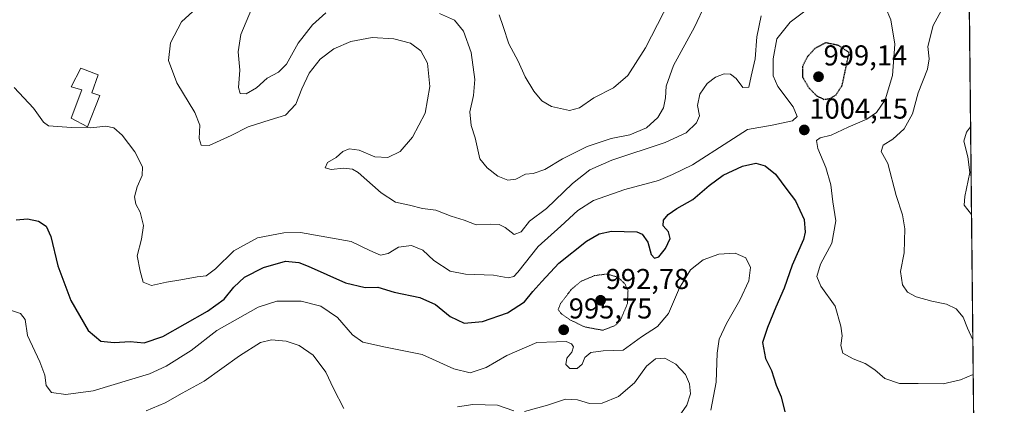
# Model space of a CAD drawing. Units: metres. Extents: x 569749 to 573190, y 4744979 to 4747328.
# Drawn here: x 572846 to 573190, y 4746020 to 4746155 of the extents above; entities that cross this region are included whole.
import ezdxf
from ezdxf.enums import TextEntityAlignment as Align

# ---------------------------------------------------------------- set-up
doc = ezdxf.new("R2010")
doc.units = ezdxf.units.M
doc.header["$MEASUREMENT"] = 0
doc.linetypes.add('TRAZOS', pattern=[0.75, 0.5, -0.25])
doc.linetypes.add('TRAZOS2', pattern=[0.375, 0.25, -0.125])
for name, color, linetype, lineweight in [('Arbolado forestal', 92, 'TRAZOS', 0), ('Arbolado forestal CxS', 92, 'Continuous', 0), ('Carátula', 7, 'Continuous', 5), ('Comarca CxS', 133, 'Continuous', 0), ('Comunidad Autónoma CxS', 142, 'Continuous', 0), ('Curva de nivel maestra', 36, 'Continuous', 30), ('Curva de nivel maestra depresión', 36, 'TRAZOS2', 30), ('Curva de nivel normal', 36, 'Continuous', 0), ('Curva de nivel normal depresión', 36, 'TRAZOS2', 0), ('Edificación ligera', 1, 'Continuous', 0), ('Edificación ligera Cxs', 1, 'Continuous', 0), ('Espacio natural protegido CxS', 2, 'Continuous', 0), ('Municipio CxS', 142, 'Continuous', 0), ('Provincia CxS', 1, 'Continuous', 0), ('Punto de cota en terreno', 7, 'Continuous', 0), ('Rótulo de punto de cota en terreno', 19, 'Continuous', 0)]:
    doc.layers.add(name, color=color, linetype=linetype, lineweight=lineweight)
doc.styles.add('Arial', font='txt', dxfattribs={"height": 0.2})

# ---------------------------------------------------------------- blocks, each defined once
blk = doc.blocks.new('*U152')
at = {"layer": 'Arbolado forestal CxS', "color": 92, "linetype": 'Continuous', "lineweight": 0}
blk.add_polyline3d([(573177.25, 4746192.11, 1008.67), (573181.54, 4745789.5, 952.94)], dxfattribs=at)
blk = doc.blocks.new('*U154')
at = {"layer": 'Curva de nivel normal', "color": 36, "linetype": 'Continuous', "lineweight": 0}
for points in [[(573075.53, 4746015.41, 990), (573079.03, 4746020.47, 990), (573080.34, 4746024.39, 990), (573080.01, 4746027.81, 990), (573078.64, 4746031.14, 990), (573075.18, 4746034.78, 990), (573071.45, 4746036.79, 990), (573068.17, 4746036.64, 990), (573065.04, 4746034.08, 990), (573060.85, 4746028.16, 990), (573055.25, 4746023.39, 990), (573049.5, 4746021.15, 990), (573045.08, 4746021.03, 990), (573040.91, 4746022.34, 990), (573036.75, 4746022.5, 990), (573030.48, 4746020.4, 990), (573022.48, 4746018.17, 990)], [(573018.8, 4746018.43, 990), (573013.1, 4746020.4, 990), (573004.42, 4746020.64, 990), (572999.09, 4746019.88, 990)], [(572959.48, 4746019.24, 990), (572955.82, 4746026.19, 990), (572953.2, 4746031.96, 990), (572948.72, 4746037.83, 990), (572943.86, 4746041.22, 990), (572939.36, 4746042.78, 990), (572934.23, 4746043.26, 990), (572930.37, 4746042.23, 990), (572923.12, 4746037.61, 990), (572910.72, 4746028.75, 990), (572903.07, 4746024.64, 990), (572897.14, 4746021.19, 990), (572890.5, 4746018.48, 990)]]:
    blk.add_polyline3d(points, dxfattribs=at)
blk = doc.blocks.new('*U156')
at = {"layer": 'Curva de nivel normal', "color": 36, "linetype": 'Continuous', "lineweight": 0}
for points in [[(572927.25, 4746158.62, 1015), (572923.58, 4746149.74, 1015), (572922.57, 4746143.66, 1015), (572923.15, 4746137.24, 1015), (572922.78, 4746131.21, 1015), (572923.35, 4746129.11, 1015), (572925.36, 4746129.08, 1015), (572929.02, 4746131.08, 1015), (572932.74, 4746134.5, 1015), (572936.72, 4746136.57, 1015), (572939.49, 4746139.35, 1015), (572943.49, 4746146.74, 1015), (572948.49, 4746153.12, 1015), (572953.16, 4746157.29, 1015)], [(572992.83, 4746157.05, 1015), (572998.09, 4746154.76, 1015), (573001.22, 4746150.88, 1015), (573003.92, 4746143.42, 1015), (573005.15, 4746134.07, 1015), (573004.68, 4746128.4, 1015), (573003.36, 4746122.81, 1015), (573003.91, 4746118.02, 1015), (573005.21, 4746113.74, 1015), (573006.83, 4746106.38, 1015), (573009.4, 4746103.18, 1015), (573013.11, 4746100.29, 1015), (573016.65, 4746098.92, 1015), (573019.42, 4746099.3, 1015), (573022.83, 4746101.01, 1015), (573025.54, 4746101.28, 1015), (573029.5, 4746102.59, 1015), (573035.68, 4746106.36, 1015), (573044.3, 4746110.64, 1015), (573052.68, 4746113.46, 1015), (573059.18, 4746114.76, 1015), (573065.01, 4746117.18, 1015), (573069, 4746120.8, 1015), (573070.96, 4746124.17, 1015), (573071.67, 4746127.65, 1015), (573071.85, 4746131.66, 1015), (573074.41, 4746138.87, 1015), (573081.77, 4746152.35, 1015), (573085.54, 4746160.46, 1015)], [(573178.04, 4746117.58, 1015), (573176.61, 4746115.7, 1015), (573175.7, 4746112.47, 1015), (573177.07, 4746107.01, 1015), (573177.71, 4746101.59, 1015), (573176.06, 4746093.24, 1015), (573175.84, 4746090.25, 1015), (573178.37, 4746086.97, 1015)]]:
    blk.add_polyline3d(points, dxfattribs=at)
blk = doc.blocks.new('*U187')
at = {"layer": 'Curva de nivel normal', "color": 36, "linetype": 'Continuous', "lineweight": 0}
blk.add_polyline3d([(573013.6, 4746156.64, 1020), (573015.01, 4746152.5, 1020), (573017, 4746146.46, 1020), (573020.22, 4746140.44, 1020), (573022.68, 4746134.94, 1020), (573025.73, 4746129.96, 1020), (573028.53, 4746126.64, 1020), (573031.9, 4746124.67, 1020), (573038.1, 4746123.24, 1020), (573041.63, 4746124.1, 1020), (573046.61, 4746127.65, 1020), (573053.5, 4746131.08, 1020), (573058.48, 4746135.38, 1020), (573064.61, 4746145.09, 1020), (573075.17, 4746165.6, 1020)], dxfattribs=at)
blk = doc.blocks.new('*U189')
at = {"layer": 'Curva de nivel normal', "color": 36, "linetype": 'Continuous', "lineweight": 0}
blk.add_polyline3d([(572842.84, 4746053.66, 995), (572846.75, 4746052.43, 995), (572848.29, 4746050.35, 995), (572849.14, 4746044.67, 995), (572853.46, 4746035.56, 995), (572855.19, 4746030.91, 995), (572855.64, 4746027.23, 995), (572857.46, 4746024.86, 995), (572862.5, 4746024.18, 995), (572872.07, 4746025.46, 995), (572891.7, 4746031.32, 995), (572897.47, 4746033.97, 995), (572906.23, 4746039.48, 995), (572915.18, 4746046.42, 995), (572929.57, 4746054.59, 995), (572936.05, 4746056.71, 995), (572944.58, 4746056.67, 995), (572951.39, 4746054.98, 995), (572957.22, 4746051.06, 995), (572962.48, 4746044.97, 995), (572966.1, 4746042.35, 995), (572973.96, 4746040.66, 995), (572986.78, 4746038.1, 995), (572997.82, 4746033.14, 995), (573003.48, 4746031.75, 995), (573009.15, 4746033.57, 995), (573016.26, 4746037.74, 995), (573026.79, 4746042.32, 995), (573033.64, 4746042.46, 995), (573036.99, 4746042.67, 995), (573038.89, 4746041.86, 995), (573039.53, 4746040.75, 995), (573039, 4746038.94, 995), (573037.18, 4746036.86, 995), (573036.89, 4746034.61, 995), (573038.27, 4746033.18, 995), (573040.88, 4746033.16, 995), (573042.57, 4746034.72, 995), (573043.46, 4746037, 995), (573045.63, 4746038.78, 995), (573049.85, 4746039.41, 995), (573056.82, 4746039.64, 995), (573063.24, 4746044.31, 995), (573068.9, 4746047.87, 995), (573072.67, 4746052.4, 995), (573076.53, 4746061.4, 995), (573080.34, 4746067.61, 995), (573084.81, 4746071.15, 995), (573090.19, 4746073.12, 995), (573095.91, 4746073.42, 995), (573099.64, 4746071.86, 995), (573101.32, 4746068.4, 995), (573100.65, 4746063.79, 995), (573097.52, 4746057.08, 995), (573092.89, 4746048.94, 995), (573090.4, 4746043.46, 995), (573089.69, 4746038.6, 995), (573089.35, 4746028.42, 995), (573087.5, 4746018.69, 995)], dxfattribs=at)
blk = doc.blocks.new('*U193')
at = {"layer": 'Curva de nivel normal', "color": 36, "linetype": 'Continuous', "lineweight": 0}
for points in [[(572908.04, 4746158.92, 1010), (572902.87, 4746154.15, 1010), (572899.06, 4746146.83, 1010), (572898.28, 4746140.65, 1010), (572901.21, 4746132.87, 1010), (572907.47, 4746122.54, 1010), (572909.19, 4746118.16, 1010), (572909.05, 4746113.4, 1010), (572909.67, 4746111.08, 1010), (572912.55, 4746111.02, 1010), (572920.16, 4746114.46, 1010), (572926.07, 4746117.58, 1010), (572933.8, 4746120.01, 1010), (572939.07, 4746121.54, 1010), (572942.74, 4746125.38, 1010), (572944.81, 4746130.83, 1010), (572947.41, 4746136.2, 1010), (572951.26, 4746141.13, 1010), (572955.98, 4746144.75, 1010), (572961.94, 4746147.27, 1010), (572969.28, 4746148.64, 1010), (572976.84, 4746148.27, 1010), (572982.72, 4746146.74, 1010), (572986.26, 4746144.02, 1010), (572988.64, 4746139.74, 1010), (572989.5, 4746131.61, 1010), (572987.83, 4746122.31, 1010), (572983.37, 4746113.88, 1010), (572979.09, 4746108.91, 1010), (572974.83, 4746106.86, 1010), (572970.27, 4746107.05, 1010), (572964.76, 4746109.39, 1010), (572961.33, 4746109.88, 1010), (572959.16, 4746108.93, 1010), (572956.83, 4746106.87, 1010), (572953.72, 4746105.06, 1010), (572952.98, 4746103.22, 1010), (572955.09, 4746102.63, 1010), (572959.37, 4746103.14, 1010), (572962.44, 4746102.76, 1010), (572964.47, 4746101.58, 1010), (572972.42, 4746094.55, 1010), (572977.44, 4746091.29, 1010), (572982.38, 4746090.18, 1010), (572986.92, 4746089.03, 1010), (572991.57, 4746088.5, 1010), (572996.92, 4746086.31, 1010), (573001.42, 4746084.98, 1010), (573005.55, 4746083.32, 1010), (573010.58, 4746083.6, 1010), (573013.59, 4746083.48, 1010), (573015.74, 4746082.39, 1010), (573018.86, 4746079.92, 1010), (573021.26, 4746080.89, 1010), (573024.24, 4746084.61, 1010), (573030.1, 4746089.05, 1010), (573039.24, 4746097.71, 1010), (573045.23, 4746102.58, 1010), (573052.9, 4746105.88, 1010), (573071.52, 4746112.05, 1010), (573078.82, 4746115.39, 1010), (573082.5, 4746118.96, 1010), (573083.51, 4746121.35, 1010), (573082.84, 4746124.93, 1010), (573083.55, 4746128.95, 1010), (573086.16, 4746132.6, 1010), (573089.08, 4746134.8, 1010), (573092.15, 4746135.96, 1010), (573094.27, 4746135.88, 1010), (573096.26, 4746134.36, 1010), (573098.64, 4746131.22, 1010), (573100.72, 4746131.36, 1010), (573101.51, 4746135.24, 1010), (573102.92, 4746141.26, 1010), (573103.52, 4746148.92, 1010), (573105.03, 4746156.24, 1010)], [(573169.83, 4746161.92, 1010), (573164.96, 4746152.92, 1010), (573163.1, 4746145.59, 1010), (573163.59, 4746141.25, 1010), (573162.98, 4746137.59, 1010), (573159.76, 4746129.4, 1010), (573157.73, 4746122.11, 1010), (573154.88, 4746116.8, 1010), (573150.9, 4746113.24, 1010), (573147.58, 4746111.11, 1010), (573146.82, 4746108.97, 1010), (573149.13, 4746104.76, 1010), (573152.12, 4746093.59, 1010), (573154.32, 4746086.79, 1010), (573155.14, 4746081.94, 1010), (573154.81, 4746073.61, 1010), (573153.54, 4746067, 1010), (573154.28, 4746062.42, 1010), (573156.08, 4746059.88, 1010), (573159.06, 4746058.2, 1010), (573164.51, 4746056.65, 1010), (573169.64, 4746055.66, 1010), (573173, 4746054, 1010), (573175.41, 4746051.11, 1010), (573176.96, 4746047.24, 1010), (573178.84, 4746043.16, 1010)]]:
    blk.add_polyline3d(points, dxfattribs=at)
blk = doc.blocks.new('*U197')
at = {"layer": 'Curva de nivel normal', "color": 36, "linetype": 'Continuous', "lineweight": 0}
for points in [[(572844.47, 4746131.23, 1005), (572851.28, 4746124.01, 1005), (572854.7, 4746119.18, 1005), (572856.44, 4746117.9, 1005), (572864.5, 4746117.33, 1005), (572871.17, 4746117.23, 1005), (572876.5, 4746117.76, 1005), (572879.24, 4746117.15, 1005), (572882.1, 4746114.6, 1005), (572886.52, 4746108.86, 1005), (572889.2, 4746103.56, 1005), (572889.17, 4746100.52, 1005), (572887.4, 4746096.64, 1005), (572886.43, 4746093.11, 1005), (572886.9, 4746090.49, 1005), (572888.42, 4746087.72, 1005), (572889.54, 4746083.11, 1005), (572888.88, 4746078.35, 1005), (572887.44, 4746072.56, 1005), (572888.43, 4746067.16, 1005), (572889.46, 4746063.29, 1005), (572892.4, 4746062.16, 1005), (572897.62, 4746063.38, 1005), (572902.58, 4746064.11, 1005), (572908.35, 4746065.18, 1005), (572911.43, 4746065.51, 1005), (572914.7, 4746067.97, 1005), (572921.08, 4746074.26, 1005), (572929.35, 4746078.78, 1005), (572938.48, 4746080.6, 1005), (572944.29, 4746080.71, 1005), (572962.02, 4746077.5, 1005), (572968.54, 4746074.36, 1005), (572972.24, 4746072.76, 1005), (572974.96, 4746073.36, 1005), (572978.49, 4746075.58, 1005), (572983, 4746076.08, 1005), (572987, 4746074.5, 1005), (572990.86, 4746070.85, 1005), (572996.5, 4746067.13, 1005), (573001.85, 4746066.08, 1005), (573011.66, 4746065.83, 1005), (573016.8, 4746064.9, 1005), (573018.7, 4746065.34, 1005), (573020.08, 4746066.78, 1005), (573027.2, 4746075.8, 1005), (573035.12, 4746082.9, 1005), (573041.07, 4746088.37, 1005), (573046.52, 4746091.84, 1005), (573057.46, 4746095.68, 1005), (573069.14, 4746098.76, 1005), (573074.06, 4746100.88, 1005), (573081.01, 4746104.22, 1005), (573093.68, 4746112.44, 1005), (573100.27, 4746116.64, 1005), (573108.8, 4746118.14, 1005), (573115.89, 4746119.65, 1005), (573117.56, 4746121.11, 1005), (573116.18, 4746124.45, 1005), (573110.86, 4746131.57, 1005), (573109.19, 4746135.33, 1005), (573109.17, 4746141.19, 1005), (573110.42, 4746148.25, 1005), (573115.11, 4746154.03, 1005), (573126.18, 4746162.37, 1005)], [(573148.23, 4746159.47, 1005), (573150.24, 4746154.89, 1005), (573151.63, 4746146.41, 1005), (573150.83, 4746135.46, 1005), (573148.27, 4746126.92, 1005), (573145.25, 4746122.47, 1005), (573141.81, 4746120.23, 1005), (573135.38, 4746117.44, 1005), (573129.46, 4746114.57, 1005), (573125.63, 4746113.67, 1005), (573124.3, 4746112.74, 1005), (573124.73, 4746109.93, 1005), (573127.54, 4746103.32, 1005), (573129.25, 4746097.25, 1005), (573130, 4746091.38, 1005), (573131.09, 4746084.7, 1005), (573129.63, 4746076.93, 1005), (573125.7, 4746069.6, 1005), (573124.46, 4746065.26, 1005), (573125.81, 4746061.93, 1005), (573130.84, 4746054.94, 1005), (573132.76, 4746047.94, 1005), (573133.26, 4746044.61, 1005), (573132.8, 4746041.21, 1005), (573133.47, 4746038.6, 1005), (573137.11, 4746036.54, 1005), (573141.22, 4746035.01, 1005), (573144.62, 4746032.74, 1005), (573148.08, 4746029.75, 1005), (573153.22, 4746028.01, 1005), (573159.8, 4746027.97, 1005), (573168.46, 4746027.89, 1005), (573174.46, 4746029.23, 1005), (573178.96, 4746031.1, 1005)]]:
    blk.add_polyline3d(points, dxfattribs=at)
blk = doc.blocks.new('*U215')
at = {"layer": 'Curva de nivel maestra', "color": 36, "linetype": 'Continuous', "lineweight": 30}
blk.add_polyline3d([(572845.17, 4746085.04, 1000), (572849.17, 4746085.37, 1000), (572852.95, 4746084.57, 1000), (572855.63, 4746082.9, 1000), (572857.31, 4746079.28, 1000), (572859.7, 4746069.02, 1000), (572864.23, 4746056.95, 1000), (572870.33, 4746046.5, 1000), (572874.72, 4746042.72, 1000), (572879.4, 4746042.23, 1000), (572884.98, 4746042.6, 1000), (572889.86, 4746042.2, 1000), (572896.34, 4746044.43, 1000), (572911.89, 4746053.26, 1000), (572917.73, 4746057.45, 1000), (572921.06, 4746061.59, 1000), (572924.85, 4746065.04, 1000), (572931.39, 4746068.45, 1000), (572939.07, 4746070.66, 1000), (572943.81, 4746070.17, 1000), (572947.02, 4746068.96, 1000), (572960, 4746063.05, 1000), (572966.95, 4746061.52, 1000), (572971.29, 4746061.62, 1000), (572977.06, 4746059.89, 1000), (572985.96, 4746058, 1000), (572991.4, 4746055.58, 1000), (572996.49, 4746051.41, 1000), (573001.4, 4746049.04, 1000), (573007.82, 4746049.6, 1000), (573016.48, 4746052.62, 1000), (573022.48, 4746056.46, 1000), (573025.32, 4746060.11, 1000), (573028.52, 4746063.6, 1000), (573034.43, 4746070, 1000), (573044.12, 4746077.58, 1000), (573048.47, 4746080.15, 1000), (573052.86, 4746081.1, 1000), (573061.61, 4746080.88, 1000), (573063.53, 4746080.03, 1000), (573065.42, 4746077.32, 1000), (573066.58, 4746073.04, 1000), (573067.77, 4746071.68, 1000), (573069.35, 4746072.18, 1000), (573071.69, 4746075.05, 1000), (573073.29, 4746078.6, 1000), (573072.68, 4746080.93, 1000), (573070.84, 4746082.93, 1000), (573070.93, 4746084.93, 1000), (573072.6, 4746086.93, 1000), (573075.62, 4746089.05, 1000), (573081.12, 4746092.18, 1000), (573086.81, 4746097.07, 1000), (573091.8, 4746100.65, 1000), (573098.5, 4746103.86, 1000), (573103.12, 4746104.83, 1000), (573106.42, 4746103.89, 1000), (573110.03, 4746100.96, 1000), (573113.99, 4746095.66, 1000), (573117, 4746091.7, 1000), (573119.94, 4746085.2, 1000), (573120.33, 4746080.74, 1000), (573119.75, 4746078.26, 1000), (573115.83, 4746069.26, 1000), (573113.05, 4746061.26, 1000), (573110.06, 4746054.6, 1000), (573107.23, 4746047.55, 1000), (573105.46, 4746042.26, 1000), (573106.5, 4746036.72, 1000), (573108.55, 4746032.48, 1000), (573110.28, 4746027.44, 1000), (573111.97, 4746023.31, 1000), (573113.3, 4746018.05, 1000)], dxfattribs=at)
blk = doc.blocks.new('5PATER')
at = {"layer": 'Carátula', "linetype": 'Continuous', "lineweight": 5}
h = blk.add_hatch(color=250, dxfattribs=at)
edge = h.paths.add_edge_path()
edge.add_ellipse((0, 0.01), major_axis=(-1.33, -1.34), ratio=0.999422, start_angle=0, end_angle=360)

msp = doc.modelspace()

# ---------------------------------------------------------------- linework, layer by layer
at = {"layer": 'Arbolado forestal', "color": 92, "linetype": 'TRAZOS', "lineweight": 0}
msp.add_polyline3d([(573177.25, 4746192.11, 1008.67), (573181.54, 4745789.5, 952.94)], dxfattribs=at)
at = {"layer": 'Comarca CxS', "color": 133, "linetype": 'Continuous', "lineweight": 0}
msp.add_polyline3d([(573189.79, 4745014.64, 964.21), (569785.56, 4744979.31, 903.72), (569764.84, 4747017.52, 1112.88), (569762.04, 4747292.74, 914.79), (571710.41, 4747312.97, 819.24), (573165.15, 4747328.08, 958.73), (573189.79, 4745014.64, 964.21)], close=True, dxfattribs=at)
msp.add_polyline3d([(573189.79, 4745014.64, 964.21), (569785.56, 4744979.31, 903.72), (569764.84, 4747017.52, 1112.88), (569762.04, 4747292.74, 914.79), (571710.41, 4747312.97, 819.24), (573165.15, 4747328.08, 958.73), (573189.79, 4745014.64, 964.21)], close=True, dxfattribs=at)
at = {"layer": 'Comunidad Autónoma CxS', "color": 142, "linetype": 'Continuous', "lineweight": 0}
msp.add_polyline3d([(573189.79, 4745014.64, 964.21), (569785.56, 4744979.31, 903.72), (569762.04, 4747292.74, 914.79), (573165.15, 4747328.08, 958.73), (573189.79, 4745014.64, 964.21)], close=True, dxfattribs=at)
msp.add_polyline3d([(573189.79, 4745014.64, 964.21), (569785.56, 4744979.31, 903.72), (569762.04, 4747292.74, 914.79), (573165.15, 4747328.08, 958.73), (573189.79, 4745014.64, 964.21)], close=True, dxfattribs=at)
at = {"layer": 'Curva de nivel maestra depresión', "color": 36, "linetype": 'TRAZOS2', "lineweight": 30}
msp.add_polyline3d([(573126.89, 4746127.09, 1000), (573129.1, 4746127.45, 1000), (573131.12, 4746128.69, 1000), (573133.26, 4746132.01, 1000), (573135.67, 4746143.46, 1000), (573131.9, 4746145.94, 1000), (573127.53, 4746146.83, 1000), (573123.73, 4746144.86, 1000), (573121.2, 4746142.05, 1000), (573119.44, 4746138.68, 1000), (573119.44, 4746134.89, 1000), (573121.62, 4746131.12, 1000), (573124.33, 4746128.38, 1000), (573126.89, 4746127.09, 1000)], dxfattribs=at)
at = {"layer": 'Curva de nivel normal depresión', "color": 36, "linetype": 'TRAZOS2', "lineweight": 0}
msp.add_polyline3d([(573049.81, 4746046.54, 995), (573053.99, 4746048.16, 995), (573055.82, 4746049.89, 995), (573058.32, 4746055.69, 995), (573058.57, 4746060.36, 995), (573057.49, 4746062.75, 995), (573055.07, 4746065.07, 995), (573051.14, 4746066.16, 995), (573046.93, 4746065.64, 995), (573042.3, 4746063.7, 995), (573038.79, 4746060.83, 995), (573035.05, 4746055.86, 995), (573034.2, 4746053.81, 995), (573035.22, 4746052.35, 995), (573038.51, 4746050.09, 995), (573043.45, 4746047.72, 995), (573049.81, 4746046.54, 995)], dxfattribs=at)
at = {"layer": 'Edificación ligera', "color": 1, "linetype": 'Continuous', "lineweight": 0}
msp.add_polyline3d([(572874.32, 4746128.49, 1008.87), (572870.07, 4746117.54, 1009.84), (572864.4, 4746120.55, 1022.7), (572868.12, 4746130.41, 1008.11), (572864.39, 4746131.5, 1007.82), (572867.71, 4746137.94, 1008.6), (572873.77, 4746135.7, 1008.77), (572871.53, 4746129.34, 1009.48), (572874.32, 4746128.49, 1008.87)], dxfattribs=at)
at = {"layer": 'Edificación ligera Cxs', "color": 1, "linetype": 'Continuous', "lineweight": 0}
msp.add_polyline3d([(572874.32, 4746128.49, 1008.87), (572870.07, 4746117.54, 1009.84), (572864.4, 4746120.55, 1022.7), (572868.12, 4746130.41, 1008.11), (572864.39, 4746131.5, 1007.82), (572867.71, 4746137.94, 1008.6), (572873.77, 4746135.7, 1008.77), (572871.53, 4746129.34, 1009.48), (572874.32, 4746128.49, 1008.87)], close=True, dxfattribs=at)
at = {"layer": 'Espacio natural protegido CxS', "color": 2, "linetype": 'Continuous', "lineweight": 0}
msp.add_polyline3d([(573189.79, 4745014.64, 964.21), (569785.56, 4744979.31, 903.72), (569762.04, 4747292.74, 914.79), (573165.15, 4747328.08, 958.73), (573189.79, 4745014.64, 964.21)], close=True, dxfattribs=at)
msp.add_polyline3d([(573189.79, 4745014.64, 964.21), (569785.56, 4744979.31, 903.72), (569762.04, 4747292.74, 914.79), (573165.15, 4747328.08, 958.73), (573189.79, 4745014.64, 964.21)], close=True, dxfattribs=at)
msp.add_polyline3d([(573167.11, 4747143.95, 1075.95), (573189.79, 4745014.64, 964.21)], dxfattribs=at)
msp.add_polyline3d([(573167.11, 4747143.95, 1075.95), (573189.79, 4745014.64, 964.21)], dxfattribs=at)
at = {"layer": 'Municipio CxS', "color": 142, "linetype": 'Continuous', "lineweight": 0}
msp.add_polyline3d([(573167.11, 4747143.95, 1075.95), (573189.79, 4745014.64, 964.21)], dxfattribs=at)
msp.add_polyline3d([(573167.11, 4747143.95, 1075.95), (573189.79, 4745014.64, 964.21)], dxfattribs=at)
at = {"layer": 'Provincia CxS', "color": 1, "linetype": 'Continuous', "lineweight": 0}
msp.add_polyline3d([(573189.79, 4745014.64, 964.21), (569785.56, 4744979.31, 903.72), (569762.04, 4747292.74, 914.79), (573165.15, 4747328.08, 958.73), (573189.79, 4745014.64, 964.21)], close=True, dxfattribs=at)
msp.add_polyline3d([(573189.79, 4745014.64, 964.21), (569785.56, 4744979.31, 903.72), (569762.04, 4747292.74, 914.79), (573165.15, 4747328.08, 958.73), (573189.79, 4745014.64, 964.21)], close=True, dxfattribs=at)

# ---------------------------------------------------------------- block references
at = {"layer": 'Arbolado forestal CxS', "color": 92, "linetype": 'Continuous', "lineweight": 0}
msp.add_blockref('*U152', (0, 0), dxfattribs=at)
at = {"layer": 'Curva de nivel maestra', "color": 36, "linetype": 'Continuous', "lineweight": 30}
msp.add_blockref('*U215', (0, 0), dxfattribs=at)
at = {"layer": 'Curva de nivel normal', "color": 36, "linetype": 'Continuous', "lineweight": 0}
for name in ['*U154', '*U189', '*U197', '*U193', '*U156', '*U187']:
    msp.add_blockref(name, (0, 0), dxfattribs=at)
at = {"layer": 'Punto de cota en terreno', "linetype": 'Continuous', "lineweight": 0}
for p in [(573125, 4746135, 999.14), (573120.03, 4746116.44, 1004.15), (573049, 4746057, 992.78), (573036.13, 4746046.71, 995.75)]:
    msp.add_blockref('5PATER', p, dxfattribs=at)

# ---------------------------------------------------------------- texts
at = {"layer": 'Rótulo de punto de cota en terreno', "color": 19, "linetype": 'Continuous', "lineweight": 0, "style": 'Arial'}
for s, p in [('999,14', (573126.76, 4746136.76)), ('1004,15', (573121.79, 4746118.2)), ('992,78', (573050.76, 4746058.76)), ('995,75', (573037.89, 4746048.47))]:
    msp.add_text(s, height=7, dxfattribs=at).set_placement(p, align=Align.BOTTOM_LEFT)

doc.saveas('drawing.dxf')
